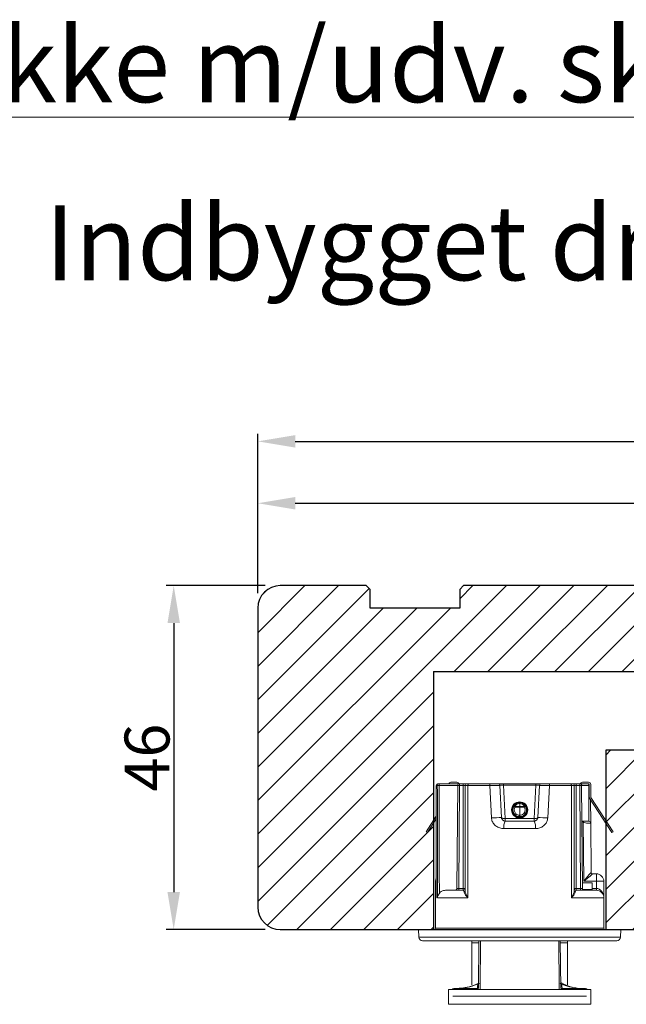
# Model space of a CAD drawing. Units: millimetres. Extents: x -53 to 1291, y -875 to -320.
# Drawn here: x 14 to 34, y -455 to -422 of the extents above; entities that cross this region are included whole.
import ezdxf

# ---------------------------------------------------------------- set-up
doc = ezdxf.new("R2010")
doc.units = ezdxf.units.MM
doc.layers.get('0').update_dxf_attribs({"lineweight": 0})
doc.layers.get('DEFPOINTS').update_dxf_attribs({"lineweight": 0})
for name, color, linetype, lineweight in [('02 MEASURES', 156, 'Continuous', 13), ('03 FRAME', 40, 'Continuous', 25), ('04 FRAME HATCH', 40, 'Continuous', 0), ('DIMENSIONER', 5, 'Continuous', 9)]:
    doc.layers.add(name, color=color, linetype=linetype, lineweight=lineweight)
doc.styles.add('M1x0.25', font='arial.ttf', dxfattribs={"height": 1.5})
doc.dimstyles.new('M1x0.25', dxfattribs={"dimscale": 0, "dimtxt": 1.5, "dimasz": 1.25, "dimexe": 0.25, "dimexo": 0.5, "dimgap": 0.125, "dimtad": 1, "dimdec": 0, "dimlfac": 4, "dimdsep": 46, "dimtxsty": 'M1x0.25', "dimcen": -1, "dimclrd": 256, "dimclre": 256, "dimclrt": 256, "dimazin": 2, "dimtfac": 1, "dimtdec": 0, "dimtmove": 0, "dimatfit": 3, "dimfxl": 1, "dimtolj": 1, "dimarcsym": 0})

# ---------------------------------------------------------------- blocks, each defined once
blk = doc.blocks.new('*D909')
at = {"layer": '02 MEASURES', "lineweight": -2}
for p, q in [((22.067, -440.774), (18.758, -440.774)), ((19.008, -442.024), (19.008, -451.024)), ((22.067, -452.274), (18.758, -452.274))]:
    blk.add_line(p, q, dxfattribs=at)
at = {"layer": '02 MEASURES'}
for points in [[(19.216, -442.024), (18.8, -442.024), (19.008, -440.774)], [(18.8, -451.024), (19.216, -451.024), (19.008, -452.274)]]:
    blk.add_solid(points, dxfattribs=at)
at = {"layer": 'DEFPOINTS', "color": 0}
for p in [(22.567, -440.774), (19.008, -452.274), (22.567, -452.274)]:
    blk.add_point(p, dxfattribs=at)
at = {"layer": '02 MEASURES', "insert": (18.117, -446.524), "char_height": 1.5, "attachment_point": 5, "rotation": 90, "style": 'M1x0.25'}
blk.add_mtext('\\A1;46', dxfattribs=at)
blk = doc.blocks.new('*D910')
at = {"layer": '02 MEASURES', "lineweight": -2}
for p, q in [((21.817, -441.024), (21.817, -437.769)), ((50.317, -441.024), (50.317, -437.769)), ((23.067, -438.019), (49.067, -438.019))]:
    blk.add_line(p, q, dxfattribs=at)
at = {"layer": '02 MEASURES'}
for points in [[(23.067, -437.81), (23.067, -438.227), (21.817, -438.019)], [(49.067, -438.227), (49.067, -437.81), (50.317, -438.019)]]:
    blk.add_solid(points, dxfattribs=at)
at = {"layer": 'DEFPOINTS', "color": 0}
for p in [(50.317, -438.019), (21.817, -441.524), (50.317, -441.524)]:
    blk.add_point(p, dxfattribs=at)
at = {"layer": '02 MEASURES', "insert": (36.067, -437.141), "char_height": 1.5, "attachment_point": 5, "style": 'M1x0.25'}
blk.add_mtext('\\A1;114', dxfattribs=at)
blk = doc.blocks.new('dsfsdrwerwerrr')
at = {"linetype": 'Continuous', "lineweight": 15}
for p, q in [((1622.142, -883.42), (1622.142, -896.385)), ((1622.384, -883.17), (1622.892, -883.153)), ((1622.384, -896.635), (1622.384, -883.17)), ((1622.892, -883.153), (1622.892, -896.653)), ((1629.432, -883.653), (1629.378, -883.736)), ((1629.378, -883.736), (1630.29, -884.329)), ((1629.432, -883.653), (1630.474, -884.329)), ((1622.992, -884.278), (1622.992, -895.528)), ((1622.992, -884.278), (1625.017, -884.278)), ((1625.017, -884.323), (1625.017, -884.278)), ((1626.117, -884.278), (1625.017, -884.278)), ((1632.517, -884.332), (1632.517, -884.33)), ((1632.517, -884.399), (1632.517, -884.332)), ((1625.017, -886.445), (1625.017, -884.414)), ((1625.517, -884.952), (1625.517, -886.128)), ((1632.518, -885.764), (1632.518, -884.522)), ((1632.642, -884.522), (1632.518, -884.522)), ((1632.642, -884.455), (1632.642, -884.522)), ((1632.642, -884.522), (1632.642, -885.889)), ((1618.892, -885.153), (1617.892, -885.153)), ((1617.892, -885.153), (1617.892, -894.653)), ((1618.442, -894.362), (1618.442, -885.443)), ((1618.892, -885.153), (1618.892, -894.653)), ((1618.893, -885.539), (1618.942, -885.539)), ((1618.92, -885.598), (1618.942, -885.598)), ((1618.942, -885.539), (1618.942, -885.511)), ((1618.942, -885.539), (1618.942, -885.598)), ((1618.943, -885.692), (1618.943, -887.059)), ((1625.641, -885.704), (1632.518, -885.764)), ((1632.742, -885.303), (1632.742, -885.708)), ((1632.517, -886.253), (1625.492, -886.253)), ((1625.517, -885.829), (1625.641, -885.829)), ((1625.517, -886.128), (1625.641, -886.128)), ((1625.641, -885.829), (1625.641, -886.128)), ((1632.518, -885.889), (1625.641, -885.829)), ((1625.641, -886.128), (1632.518, -886.128)), ((1632.517, -886.445), (1632.517, -886.253)), ((1632.518, -886.128), (1632.518, -885.889)), ((1632.642, -885.889), (1632.518, -885.889)), ((1632.642, -886.128), (1632.518, -886.128)), ((1632.642, -885.889), (1632.642, -886.128)), ((1632.642, -886.378), (1632.642, -886.128)), ((1622.01, -886.703), (1619.198, -886.703)), ((1622.142, -886.703), (1622.01, -886.703)), ((1622.01, -886.703), (1622.01, -887.184)), ((1625.017, -886.445), (1632.517, -886.445)), ((1632.517, -887.899), (1632.517, -886.445)), ((1632.642, -886.378), (1632.642, -886.522)), ((1632.642, -886.522), (1632.642, -887.944)), ((1618.97, -887.157), (1622.142, -887.185)), ((1632.517, -887.899), (1630.353, -888.024)), ((1629.642, -888.846), (1629.642, -890.959)), ((1630.142, -890.865), (1630.142, -888.94)), ((1630.142, -888.94), (1630.319, -888.94)), ((1630.319, -888.94), (1632.554, -888.823)), ((1630.319, -890.865), (1630.319, -888.94)), ((1630.379, -888.69), (1632.524, -888.578)), ((1632.554, -890.982), (1632.554, -888.823)), ((1632.642, -888.823), (1632.554, -888.823)), ((1632.642, -888.453), (1632.642, -888.823)), ((1632.642, -888.823), (1632.642, -890.982)), ((1630.889, -889.378), (1630.889, -889.365)), ((1630.889, -889.378), (1630.889, -889.379)), ((1630.889, -889.409), (1630.889, -889.379)), ((1631.075, -889.903), (1631.075, -889.591)), ((1631.075, -889.591), (1631.112, -889.591)), ((1631.112, -889.591), (1631.112, -889.903)), ((1631.301, -889.614), (1631.301, -889.553)), ((1630.535, -889.903), (1630.535, -889.903)), ((1630.535, -889.903), (1631.075, -889.903)), ((1631.074, -890.219), (1631.075, -889.903)), ((1631.112, -889.903), (1631.111, -890.219)), ((1631.112, -889.903), (1631.321, -889.903)), ((1631.295, -890.259), (1631.296, -890.198)), ((1631.321, -889.903), (1631.321, -889.903)), ((1631.42, -889.801), (1631.382, -889.801)), ((1630.319, -890.865), (1630.142, -890.865)), ((1632.554, -890.982), (1630.319, -890.865)), ((1630.887, -890.399), (1630.886, -890.425)), ((1630.886, -890.44), (1630.886, -890.425)), ((1630.886, -890.425), (1630.886, -890.425)), ((1632.642, -890.982), (1632.554, -890.982)), ((1632.642, -890.982), (1632.642, -891.352)), ((1632.524, -891.227), (1630.379, -891.115)), ((1630.353, -891.781), (1632.517, -891.906)), ((1632.517, -893.36), (1632.517, -891.906)), ((1632.642, -891.861), (1632.642, -893.283)), ((1618.943, -892.746), (1618.943, -894.113)), ((1622.142, -892.62), (1618.97, -892.648)), ((1622.01, -892.621), (1622.01, -893.103)), ((1619.198, -893.103), (1622.01, -893.103)), ((1622.01, -893.103), (1622.142, -893.103)), ((1632.517, -893.36), (1625.017, -893.36)), ((1625.017, -895.528), (1625.017, -893.36)), ((1625.492, -893.553), (1632.517, -893.553)), ((1632.517, -893.553), (1632.517, -893.36)), ((1632.642, -893.283), (1632.642, -893.428)), ((1632.642, -893.678), (1632.642, -893.428)), ((1618.893, -894.266), (1618.942, -894.266)), ((1618.922, -894.207), (1618.942, -894.207)), ((1618.942, -894.207), (1618.942, -894.266)), ((1618.942, -894.266), (1618.942, -894.294)), ((1625.517, -893.678), (1625.517, -895.028)), ((1625.517, -893.678), (1625.641, -893.678)), ((1625.517, -893.976), (1625.641, -893.976)), ((1625.569, -894.125), (1625.569, -894.751)), ((1632.518, -893.678), (1625.641, -893.678)), ((1625.641, -893.678), (1625.641, -893.976)), ((1625.641, -893.976), (1632.518, -893.916)), ((1632.518, -894.041), (1625.641, -894.101)), ((1626.017, -894.748), (1626.017, -894.098)), ((1630.066, -894.15), (1626.122, -894.184)), ((1626.122, -895.028), (1626.122, -894.184)), ((1630.121, -894.062), (1630.066, -894.15)), ((1630.142, -894.028), (1630.142, -894.192)), ((1630.142, -894.192), (1630.142, -894.528)), ((1632.642, -893.678), (1632.518, -893.678)), ((1632.518, -893.916), (1632.518, -893.678)), ((1632.642, -893.916), (1632.518, -893.916)), ((1632.642, -894.028), (1632.575, -894.028)), ((1632.642, -893.678), (1632.642, -893.916)), ((1632.642, -893.916), (1632.642, -894.028)), ((1632.642, -894.028), (1632.642, -894.403)), ((1632.742, -894.097), (1632.742, -894.503)), ((1618.892, -894.653), (1617.892, -894.653)), ((1625.569, -894.751), (1626.017, -894.748)), ((1625.641, -894.751), (1625.641, -895.028)), ((1626.617, -894.779), (1626.617, -895.028)), ((1626.716, -894.679), (1629.996, -894.651)), ((1626.716, -894.679), (1626.716, -894.679)), ((1631.675, -894.577), (1629.378, -896.069)), ((1631.73, -894.661), (1629.432, -896.153)), ((1629.996, -894.651), (1631.583, -894.637)), ((1630.141, -894.534), (1630.867, -894.534)), ((1630.142, -894.528), (1632.517, -894.528)), ((1631.751, -894.528), (1630.142, -894.528)), ((1631.675, -894.577), (1631.751, -894.528)), ((1632.592, -894.553), (1631.757, -894.553)), ((1632.592, -894.653), (1631.757, -894.653)), ((1631.935, -894.528), (1631.896, -894.553)), ((1631.925, -894.534), (1632.518, -894.533)), ((1632.494, -894.528), (1631.935, -894.528)), ((1632.518, -894.553), (1632.518, -894.533)), ((1632.642, -894.403), (1632.642, -894.503)), ((1622.992, -895.528), (1625.017, -895.528)), ((1625.017, -895.528), (1626.117, -895.528)), ((1625.517, -895.028), (1625.641, -895.028)), ((1626.122, -895.028), (1625.641, -895.028)), ((1626.617, -895.028), (1626.122, -895.028)), ((1629.432, -896.153), (1629.378, -896.069)), ((1622.384, -896.635), (1622.892, -896.653))]:
    blk.add_line(p, q, dxfattribs=at)
at = {"linetype": 'Continuous', "lineweight": 15, "flags": 128}
for points in [[(1632.642, -886.522), (1632.64, -886.507), (1632.633, -886.493), (1632.621, -886.479), (1632.606, -886.468), (1632.587, -886.458), (1632.565, -886.451), (1632.542, -886.447), (1632.517, -886.445)], [(1622.142, -887.289), (1618.946, -887.26), (1618.892, -887.259)], [(1632.642, -887.944), (1632.64, -887.935), (1632.633, -887.927), (1632.621, -887.919), (1632.606, -887.912), (1632.587, -887.907), (1632.565, -887.903), (1632.542, -887.9), (1632.517, -887.899)], [(1630.379, -888.69), (1630.365, -888.696), (1630.353, -888.71), (1630.341, -888.733), (1630.332, -888.765), (1630.325, -888.802), (1630.32, -888.845), (1630.318, -888.892), (1630.319, -888.94)], [(1631.38, -890.012), (1631.417, -890.012), (1631.418, -890.012)], [(1630.319, -890.865), (1630.318, -890.914), (1630.32, -890.96), (1630.325, -891.003), (1630.332, -891.04), (1630.341, -891.072), (1630.353, -891.095), (1630.365, -891.11), (1630.379, -891.115)], [(1632.642, -891.861), (1632.64, -891.87), (1632.633, -891.878), (1632.621, -891.886), (1632.606, -891.893), (1632.587, -891.898), (1632.565, -891.902), (1632.542, -891.905), (1632.517, -891.906)], [(1632.642, -893.283), (1632.64, -893.298), (1632.633, -893.312), (1632.621, -893.326), (1632.606, -893.337), (1632.587, -893.347), (1632.565, -893.354), (1632.542, -893.358), (1632.517, -893.36)]]:
    blk.add_lwpolyline(points, dxfattribs=at)
at = {"linetype": 'Continuous', "lineweight": 15}
for radius in [0.538, 0.5]:
    blk.add_circle((1630.892, -889.903), radius, dxfattribs=at)
for centre, radius, start, end in [((1622.392, -883.42), 0.25, 92, 180), ((1622.992, -884.178), 0.1, 180, 270), ((1625.017, -884.778), 0.5, 65.39203, 90), ((1626.117, -884.778), 0.5, 65.04562, 90), ((1625.445, -884.327), 0.674, 0.28859, 4.23999), ((1632.517, -884.455), 0.125, 0, 89.93014), ((1632.518, -884.456), 0.124, 0.27802, 90.27596), ((1627.09, -884.509), 5.429, 359.86601, 1.15675), ((1632.519, -884.523), 0.124, 0.63458, 90.62078), ((1618.692, -885.511), 0.25, 0, 36.8071), ((1625.642, -885.579), 0.125, 180, 269.5), ((1632.592, -885.303), 0.15, 0, 70.52878), ((1632.592, -885.708), 0.15, 289.47122, 0), ((1625.497, -886.147), 0.106, 200.04465, 267.536), ((1625.642, -886.128), 0.125, 180, 270), ((1629.222, -886.159), 3.581, 179.49989, 181.50006), ((1632.517, -886.378), 0.125, 360, 90), ((1628.937, -885.826), 3.582, 359.00029, 0.99971), ((1632.517, -885.889), 0.125, 0, 89.5), ((1618.975, -887.07), 0.087, 197.08048, 267.04051), ((1619.043, -887.058), 0.1, 180.84, 269.49629), ((1619.319, -887.061), 0.0993, 201.61296, 269.38939), ((1620.618, -888.74), 9.761, 0.29152, 4.2064), ((1629.763, -889.582), 0.746, 59.41464, 99.30674), ((1632.517, -888.453), 0.125, 273, 0), ((1630.894, -889.903), 0.45, 59.89789, 179.86222), ((1630.894, -889.903), 0.36, 59.89795, 180.00117), ((1623.732, -885.321), 8.494, 329.8224, 330.42757), ((1630.965, -889.539), 0.156, 340.37799, 9.35116), ((1630.996, -889.895), 0.326, 358.72462, 68.99974), ((1630.995, -889.864), 0.372, 45.63736, 70.43343), ((1630.957, -889.899), 0.423, 359.63259, 45.28429), ((1630.894, -889.906), 0.45, 179.37357, 299.90513), ((1630.894, -889.907), 0.36, 179.23453, 299.90514), ((1650.043, -879.325), 21.876, 209.86913, 210.10186), ((1631.092, -884.881), 5.338, 269.79771, 270.20229), ((1630.993, -889.913), 0.329, 291.16359, 1.74092), ((1630.967, -890.27), 0.153, 350.37447, 19.60095), ((1630.988, -889.937), 0.382, 289.91455, 321.96591), ((1630.949, -889.907), 0.431, 321.96777, 0.69044), ((1629.763, -890.223), 0.746, 260.69326, 300.58536), ((1620.618, -891.065), 9.761, 355.7936, 359.70848), ((1632.517, -891.352), 0.125, 0, 87), ((1618.975, -892.735), 0.087, 92.95949, 162.91952), ((1619.043, -892.747), 0.1, 90.50371, 179.16), ((1619.319, -892.744), 0.0993, 90.61061, 158.38704), ((1625.497, -893.658), 0.106, 92.464, 159.95535), ((1625.642, -893.678), 0.125, 90, 180), ((1629.222, -893.646), 3.581, 178.49994, 180.50011), ((1632.517, -893.428), 0.125, 270, 0), ((1625.642, -894.226), 0.125, 90.5, 180), ((1615.679, -920.026), 29.607, 60.75771, 60.92611), ((1628.937, -893.979), 3.582, 359.00029, 0.99971), ((1632.517, -893.916), 0.125, 270.5, 0), ((1632.592, -894.097), 0.05, 0, 88), ((1632.592, -894.097), 0.15, 0, 70.52878), ((1618.692, -894.294), 0.25, 323.1929, 0), ((1626.717, -894.779), 0.1, 90.50302, 179.99893), ((1626.717, -894.779), 0.1, 90.5, 180), ((1629.995, -894.501), 0.15, 270.5002, 349.66919), ((1629.995, -894.501), 0.15, 270.5, 349.66878), ((1631.757, -894.703), 0.15, 90, 123), ((1631.757, -894.703), 0.05, 90, 123), ((1632.517, -894.403), 0.125, 270, 0), ((1632.52, -894.411), 0.123, 269.38912, 358.87123), ((1632.592, -894.503), 0.15, 270, 0), ((1632.592, -894.503), 0.05, 270, 0), ((1622.992, -895.628), 0.1, 90, 180), ((1625.017, -895.028), 0.5, 270, 0), ((1611.791, -895.152), 14.331, 358.50044, 0.4996), ((1626.117, -895.028), 0.5, 270, 0), ((1622.392, -896.385), 0.25, 180, 268)]:
    blk.add_arc(centre, radius, start, end, dxfattribs=at)
for centre, major_axis, ratio, start_param, end_param in [((1625.017, -884.778), (-0.624, 0), 0.801399, 4.282615, 4.712389), ((1545.305, -889.903), (-630.238, 0), 0.008925, 4.573563, 4.585569), ((1763.023, -889.903), (-630.238, 0), 0.008925, 4.920972, 4.933152), ((1763.024, -889.903), (-630.238, 0), 0.008727, 4.920972, 4.932674), ((1625.642, -885.829), (0.001, -0.125), 0.008724, 3.14144, 4.712161), ((1632.517, -886.128), (0, -0.125), 0.008727, 0, 1.570796), ((1632.517, -888.828), (-0.007, -0.251), 0.145087, 1.59775, 3.153244), ((1630.863, -889.903), (0, -0.525), 0.998019, 3.092274, 3.568898), ((1630.857, -889.903), (0, -0.525), 0.997462, 2.364974, 3.079558), ((1630.857, -889.901), (-0.014, -0.525), 0.997459, 0.083406, 0.754445), ((1631.074, -889.902), (-0.1, 0.0002), 0.008714, 1.578135, 1.965189), ((1630.863, -889.901), (-0.017, -0.525), 0.998015, 5.829174, 6.360592), ((1632.517, -890.977), (0.007, -0.251), 0.145087, 6.271534, 7.827028), ((1632.517, -893.678), (0, -0.125), 0.008727, 1.570796, 3.141593), ((1625.642, -893.976), (-0.001, -0.125), 0.008724, 4.712617, 6.283338), ((1626.117, -894.184), (-0.599, 0.495), 0.003576, 3.14599, 4.708059), ((1626.117, -894.184), (0.5, -0.595), 0.004298, 0.005113, 1.567183), ((1632.517, -894.028), (0, -0.5), 0.002182, 0, 1.570796), ((1625.017, -895.028), (-0.624, 0), 0.801399, 1.570796, 3.141593)]:
    blk.add_ellipse(centre, major_axis=major_axis, ratio=ratio, start_param=start_param, end_param=end_param, dxfattribs=at)
for points, knots in [([(1625.312, -884.535), (1625.28, -884.513), (1625.198, -884.458), (1625.097, -884.425), (1625.031, -884.416), (1625.018, -884.414), (1625.017, -884.414)], [0, 0, 0, 0, 0.348346, 0.874273, 0.990648, 1, 1, 1, 1]), ([(1625.312, -884.535), (1625.316, -884.538), (1625.363, -884.574), (1625.442, -884.663), (1625.507, -884.808), (1625.514, -884.908), (1625.517, -884.952)], [0, 0, 0, 0, 0.027128, 0.372952, 0.727925, 1, 1, 1, 1]), ([(1618.892, -885.394), (1618.898, -885.4), (1618.922, -885.427), (1618.938, -885.48), (1618.941, -885.523), (1618.942, -885.539)], [0, 0, 0, 0, 0.155413, 0.691619, 1, 1, 1, 1]), ([(1618.893, -885.55), (1618.897, -885.555), (1618.921, -885.58), (1618.937, -885.631), (1618.941, -885.676), (1618.943, -885.692)], [0, 0, 0, 0, 0.120543, 0.672989, 1, 1, 1, 1]), ([(1618.942, -885.598), (1618.971, -885.96), (1619.002, -886.36), (1619.166, -886.87), (1619.236, -887.03), (1619.291, -887.155)], [0, 0, 0, 0, 0.673384, 0.744262, 1, 1, 1, 1]), ([(1618.943, -885.692), (1618.97, -885.991), (1619.016, -886.496), (1619.2, -886.986), (1619.293, -887.186), (1619.299, -887.2)], [0, 0, 0, 0, 0.575312, 0.971895, 1, 1, 1, 1]), ([(1625.017, -886.445), (1625.018, -886.444), (1625.027, -886.435), (1625.103, -886.359), (1625.239, -886.241), (1625.348, -886.201), (1625.397, -886.183)], [0, 0, 0, 0, 0.005579, 0.065767, 0.573411, 1, 1, 1, 1]), ([(1625.492, -886.253), (1625.43, -886.262), (1625.294, -886.282), (1625.125, -886.375), (1625.029, -886.437), (1625.018, -886.445), (1625.017, -886.445)], [0, 0, 0, 0, 0.425532, 0.934062, 0.994602, 1, 1, 1, 1]), ([(1625.397, -886.183), (1625.435, -886.174), (1625.507, -886.157), (1625.514, -886.137), (1625.517, -886.128)], [0, 0, 0, 0, 0.521413, 1, 1, 1, 1]), ([(1618.892, -887.096), (1618.903, -887.092), (1618.934, -887.08), (1618.94, -887.067), (1618.943, -887.059)], [0, 0, 0, 0, 0.363732, 1, 1, 1, 1]), ([(1618.943, -887.059), (1618.945, -887.06), (1618.953, -887.065), (1619.041, -887.079), (1619.155, -887.09), (1619.227, -887.097)], [0, 0, 0, 0, 0.085619, 0.42847, 1, 1, 1, 1]), ([(1619.317, -887.159), (1619.312, -887.159), (1619.299, -887.16), (1619.28, -887.152), (1619.265, -887.143), (1619.258, -887.137), (1619.258, -887.137), (1619.258, -887.137)], [0, 0, 0, 0, 0.131886, 0.397752, 0.62259, 0.82081, 1, 1, 1, 1]), ([(1630.353, -888.024), (1630.319, -888.027), (1630.197, -888.04), (1629.996, -888.128), (1629.8, -888.316), (1629.668, -888.565), (1629.651, -888.752), (1629.642, -888.846)], [0, 0, 0, 0, 0.085552, 0.301867, 0.530183, 0.762961, 1, 1, 1, 1]), ([(1632.524, -888.578), (1632.524, -888.575), (1632.524, -888.568), (1632.524, -888.502), (1632.523, -888.386), (1632.522, -888.234), (1632.52, -888.063), (1632.518, -887.954), (1632.517, -887.899)], [0, 0, 0, 0, 0.127539, 0.301684, 0.47606, 0.65066, 0.825344, 1, 1, 1, 1]), ([(1632.642, -887.944), (1632.642, -887.985), (1632.642, -888.067), (1632.642, -888.195), (1632.642, -888.309), (1632.642, -888.396), (1632.642, -888.445), (1632.642, -888.451), (1632.642, -888.453)], [0, 0, 0, 0, 0.174723, 0.349451, 0.52405, 0.698397, 0.872493, 1, 1, 1, 1]), ([(1630.142, -888.94), (1630.145, -888.911), (1630.151, -888.852), (1630.195, -888.779), (1630.253, -888.727), (1630.309, -888.703), (1630.349, -888.693), (1630.368, -888.691), (1630.379, -888.69)], [0, 0, 0, 0, 0.234797, 0.47474, 0.70863, 0.867496, 0.91974, 1, 1, 1, 1]), ([(1630.393, -889.902), (1630.386, -889.902), (1630.374, -889.902), (1630.361, -889.902), (1630.355, -889.902)], [0, 0, 0, 0, 0.53424, 1, 1, 1, 1]), ([(1630.535, -889.903), (1630.523, -889.902), (1630.501, -889.902), (1630.471, -889.902), (1630.453, -889.902), (1630.446, -889.901), (1630.444, -889.901)], [0, 0, 0, 0, 0.301608, 0.603222, 0.897849, 1, 1, 1, 1]), ([(1631.38, -889.901), (1631.379, -889.901), (1631.377, -889.902), (1631.369, -889.902), (1631.351, -889.902), (1631.331, -889.902), (1631.321, -889.903)], [0, 0, 0, 0, 0.113592, 0.296216, 0.64812, 1, 1, 1, 1]), ([(1629.642, -890.959), (1629.645, -891.014), (1629.653, -891.161), (1629.735, -891.386), (1629.895, -891.594), (1630.107, -891.741), (1630.272, -891.768), (1630.353, -891.781)], [0, 0, 0, 0, 0.137149, 0.372166, 0.591827, 0.798133, 1, 1, 1, 1]), ([(1630.379, -891.115), (1630.356, -891.112), (1630.329, -891.108), (1630.278, -891.089), (1630.226, -891.058), (1630.174, -890.995), (1630.146, -890.928), (1630.143, -890.882), (1630.142, -890.865)], [0, 0, 0, 0, 0.160164, 0.192149, 0.398992, 0.626316, 0.865664, 1, 1, 1, 1]), ([(1632.517, -891.906), (1632.518, -891.866), (1632.519, -891.772), (1632.521, -891.615), (1632.523, -891.457), (1632.524, -891.33), (1632.524, -891.244), (1632.524, -891.233), (1632.524, -891.227)], [0, 0, 0, 0, 0.1294327, 0.3037777, 0.4779041, 0.6519169, 0.8259588, 1, 1, 1, 1]), ([(1632.642, -891.352), (1632.642, -891.356), (1632.642, -891.365), (1632.642, -891.429), (1632.642, -891.524), (1632.642, -891.643), (1632.642, -891.761), (1632.642, -891.831), (1632.642, -891.861)], [0, 0, 0, 0, 0.1739908, 0.3479885, 0.5219832, 0.6961206, 0.8705176, 1, 1, 1, 1]), ([(1618.892, -892.546), (1618.91, -892.545), (1619.095, -892.544), (1619.946, -892.536), (1621.011, -892.527), (1621.91, -892.519), (1622.142, -892.517)], [0, 0, 0, 0, 0.01647, 0.170308, 0.785663, 1, 1, 1, 1]), ([(1618.943, -892.746), (1618.942, -892.741), (1618.938, -892.728), (1618.91, -892.716), (1618.892, -892.709)], [0, 0, 0, 0, 0.373314, 1, 1, 1, 1]), ([(1619.328, -892.689), (1619.214, -892.906), (1619.085, -893.153), (1618.999, -893.552), (1618.952, -893.834), (1618.945, -894.087), (1618.942, -894.207)], [0, 0, 0, 0, 0.4589657, 0.5217843, 0.7734064, 1, 1, 1, 1]), ([(1619.299, -892.605), (1619.293, -892.619), (1619.108, -893.015), (1618.968, -893.529), (1618.946, -894.032), (1618.943, -894.113)], [0, 0, 0, 0, 0.0281643, 0.8438485, 1, 1, 1, 1]), ([(1619.227, -892.708), (1619.218, -892.708), (1619.174, -892.713), (1619.031, -892.727), (1618.977, -892.739), (1618.943, -892.746)], [0, 0, 0, 0, 0.085643, 0.428229, 1, 1, 1, 1]), ([(1619.259, -892.668), (1619.258, -892.668), (1619.257, -892.669), (1619.262, -892.664), (1619.275, -892.655), (1619.295, -892.646), (1619.312, -892.646), (1619.318, -892.646)], [0, 0, 0, 0, 0.0823997, 0.310625, 0.5343637, 0.8135981, 1, 1, 1, 1]), ([(1625.017, -893.36), (1625.018, -893.36), (1625.029, -893.368), (1625.125, -893.43), (1625.294, -893.523), (1625.43, -893.543), (1625.492, -893.553)], [0, 0, 0, 0, 0.005398, 0.065938, 0.574468, 1, 1, 1, 1]), ([(1625.397, -893.622), (1625.348, -893.604), (1625.239, -893.564), (1625.103, -893.446), (1625.027, -893.37), (1625.018, -893.361), (1625.017, -893.36)], [0, 0, 0, 0, 0.426589, 0.934233, 0.994421, 1, 1, 1, 1]), ([(1618.943, -894.113), (1618.94, -894.142), (1618.934, -894.195), (1618.904, -894.24), (1618.89, -894.26)], [0, 0, 0, 0, 0.536684, 1, 1, 1, 1]), ([(1618.942, -894.266), (1618.94, -894.294), (1618.935, -894.348), (1618.906, -894.392), (1618.892, -894.413)], [0, 0, 0, 0, 0.535585, 1, 1, 1, 1]), ([(1625.517, -893.678), (1625.51, -893.664), (1625.499, -893.644), (1625.421, -893.627), (1625.397, -893.622)], [0, 0, 0, 0, 0.697526, 1, 1, 1, 1]), ([(1630.066, -894.15), (1630.058, -894.175), (1630.033, -894.25), (1630.015, -894.381), (1630.002, -894.516), (1629.998, -894.612), (1629.996, -894.648), (1629.996, -894.65), (1629.996, -894.651)], [0, 0, 0, 0, 0.098068, 0.302734, 0.513126, 0.725279, 0.937769, 1, 1, 1, 1]), ([(1630.867, -894.534), (1631.042, -894.534), (1631.334, -894.534), (1631.625, -894.534), (1631.742, -894.534)], [0, 0, 0, 0, 0.599735, 1, 1, 1, 1])]:
    blk.add_open_spline(points, degree=3, knots=knots, dxfattribs=at)
blk = doc.blocks.new('*D914')
at = {"layer": '02 MEASURES', "lineweight": -2}
for p, q in [((21.817, -440.274), (21.817, -435.699)), ((52.817, -440.774), (52.817, -435.699)), ((23.067, -435.949), (51.567, -435.949))]:
    blk.add_line(p, q, dxfattribs=at)
at = {"layer": '02 MEASURES'}
for points in [[(23.067, -435.741), (23.067, -436.157), (21.817, -435.949)], [(51.567, -436.157), (51.567, -435.741), (52.817, -435.949)]]:
    blk.add_solid(points, dxfattribs=at)
at = {"layer": 'DEFPOINTS', "color": 0}
for p in [(52.817, -435.949), (21.817, -440.774), (52.817, -441.274)]:
    blk.add_point(p, dxfattribs=at)
at = {"layer": '02 MEASURES', "insert": (37.317, -435.071), "char_height": 1.5, "attachment_point": 5, "style": 'M1x0.25'}
blk.add_mtext('\\A1;124', dxfattribs=at)

msp = doc.modelspace()

# ---------------------------------------------------------------- hatches: boundary and pattern name
at = {"layer": '04 FRAME HATCH'}
h = msp.add_hatch(dxfattribs=at)
h.set_pattern_fill('ANSI31', color=256, scale=0.25, style=0)
h.set_pattern_definition([(45, (-257.6271, -270.5376), (-0.561266, 0.561266), [])])
h.paths.add_polyline_path([(50.317, -443.649), (50.317, -441.524), (50.317, -441.524, 0.414175), (49.567, -440.774), (46.692, -440.774), (46.567, -440.899), (46.567, -441.524), (43.567, -441.524), (43.567, -440.899), (43.442, -440.774), (42.939, -440.774), (41.128, -441.524), (40.817, -440.774), (35.642, -440.774), (35.517, -440.899), (35.517, -443.274), (34.517, -443.274), (34.517, -440.899), (34.392, -440.774), (28.692, -440.774), (28.567, -440.899), (28.567, -441.524), (25.567, -441.524), (25.567, -440.899), (25.442, -440.774), (22.567, -440.774, 0.414214), (21.817, -441.524), (21.817, -451.524, 0.414214), (22.567, -452.274), (27.692, -452.274), (27.692, -443.649), (33.442, -443.649)])
h.paths.add_polyline_path([(41.792, -447.899), (41.792, -446.524), (44.892, -446.524), (44.892, -447.899, 0.414214), (45.267, -448.274), (49.567, -448.274, 0.414214), (50.317, -447.524), (50.317, -446.281), (33.442, -446.281), (33.442, -452.274), (34.692, -452.274), (36.442, -452.274, 0.414214), (36.817, -451.899), (36.817, -448.649, -0.414214), (37.192, -448.274), (41.417, -448.274, 0.414214)], flags=16)
h.paths.add_polyline_path([(48.996, -440.877, -0.361621), (49.119, -440.774), (47.766, -440.774, -0.361621), (47.889, -440.877, 0.83205)], flags=16)

# ---------------------------------------------------------------- linework, layer by layer
at = {"layer": '03 FRAME'}
for p, q in [((25.442, -440.774), (22.567, -440.774)), ((25.567, -440.899), (25.442, -440.774)), ((28.692, -440.774), (28.567, -440.899)), ((34.392, -440.774), (28.692, -440.774)), ((25.567, -441.524), (25.567, -440.899)), ((28.567, -440.899), (28.567, -441.524)), ((21.817, -441.524), (21.817, -451.524)), ((28.567, -441.524), (25.567, -441.524)), ((27.692, -443.649), (27.692, -452.274)), ((27.692, -443.649), (50.317, -443.649)), ((33.442, -446.281), (33.442, -452.274)), ((50.317, -446.281), (33.442, -446.281)), ((22.567, -452.274), (36.442, -452.274))]:
    msp.add_line(p, q, dxfattribs=at)
for centre, start, end in [((22.567, -441.524), 90, 180), ((22.567, -451.524), 180, 270)]:
    msp.add_arc(centre, 0.75, start, end, dxfattribs=at)

# ---------------------------------------------------------------- block references
at = {"xscale": 0.5, "yscale": 0.5, "zscale": 0.5, "rotation": 90}
msp.add_blockref('dsfsdrwerwerrr', (-414.384, -1263.72), dxfattribs=at)

# ---------------------------------------------------------------- texts
at = {"layer": 'DIMENSIONER', "char_height": 2.5, "width": 126.21873, "attachment_point": 1}
for s, insert in [('{\\fTimes New Roman|b0|i0|c0|p18;\\LKlikventil i falsnakke m/udv. skærm}', (-13.766, -422.107)), ('{\\fTimes New Roman|b0|i0|c0|p18;Indbygget dreje-kip indadgående}', (14.708, -428.061))]:
    msp.add_mtext(s, dxfattribs=dict(at, insert=insert))

# ---------------------------------------------------------------- dimensions: what is measured, and where the dimension line sits
at = {"layer": '02 MEASURES'}
for base, p1, p2, angle, picture, middle in [((52.817, -435.949), (21.817, -440.774), (52.817, -441.274), 180, '*D914', (37.317, -435.071)), ((50.317, -438.019), (21.817, -441.524), (50.317, -441.524), 180, '*D910', (36.067, -437.141)), ((19.008, -452.274), (22.567, -440.774), (22.567, -452.274), 270, '*D909', (18.117, -446.524))]:
    dim = msp.add_linear_dim(base=base, p1=p1, p2=p2, angle=angle, dimstyle='M1x0.25', override={"dimscale": 1}, dxfattribs=at)
    dim.commit()
    dim.dimension.update_dxf_attribs({"geometry": picture, "text_midpoint": middle})

doc.saveas('drawing.dxf')
